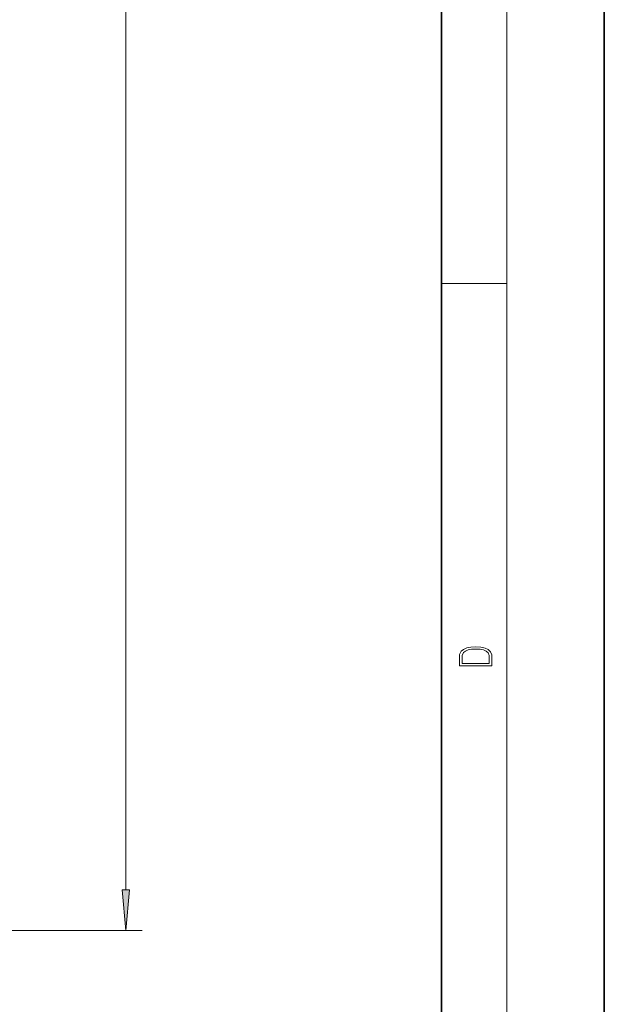
# Model space of a CAD drawing. Extents: x 0 to 420, y 0 to 297.
# Drawn here: x 384 to 420, y 104 to 165 of the extents above; entities that cross this region are included whole.
import ezdxf

# ---------------------------------------------------------------- set-up
doc = ezdxf.new("R2010")
doc.units = 0

msp = doc.modelspace()

# ---------------------------------------------------------------- linework, layer by layer
at = {"color": 7, "lineweight": 35}
for p, q in [((420, 0), (420, 297)), ((410, 10), (410, 287))]:
    msp.add_line(p, q, dxfattribs=at)
at = {"color": 7, "lineweight": 13}
for p, q in [((414, 6), (414, 291)), ((390.59, 111.251), (390.59, 259.95)), ((410, 148.5), (414, 148.5)), ((376.934, 108.76), (391.59, 108.76))]:
    msp.add_line(p, q, dxfattribs=at)
for points in [[(411.093, 125.368), (411.093, 125.016), (413.093, 125.016), (413.093, 125.429), (413.079, 125.683), (413.007, 125.877), (412.867, 126.011), (412.667, 126.111), (412.408, 126.171), (412.089, 126.192), (411.791, 126.171), (411.543, 126.117), (411.346, 126.027), (411.201, 125.909), (411.109, 125.71), (411.093, 125.47)], [(412.929, 125.153), (411.257, 125.153), (411.257, 125.429), (411.271, 125.658), (411.346, 125.833), (411.466, 125.927), (411.63, 125.994), (411.838, 126.036), (412.094, 126.05), (412.361, 126.036), (412.575, 125.994), (412.74, 125.923), (412.854, 125.823), (412.918, 125.66), (412.929, 125.443)], [(390.372, 111.251), (390.59, 108.76), (390.808, 111.251)]]:
    msp.add_lwpolyline(points, close=True, dxfattribs=at)
msp.add_solid([(390.372, 111.251), (390.59, 108.76), (390.372, 111.251), (390.808, 111.251)], dxfattribs=at)

doc.saveas('drawing.dxf')
